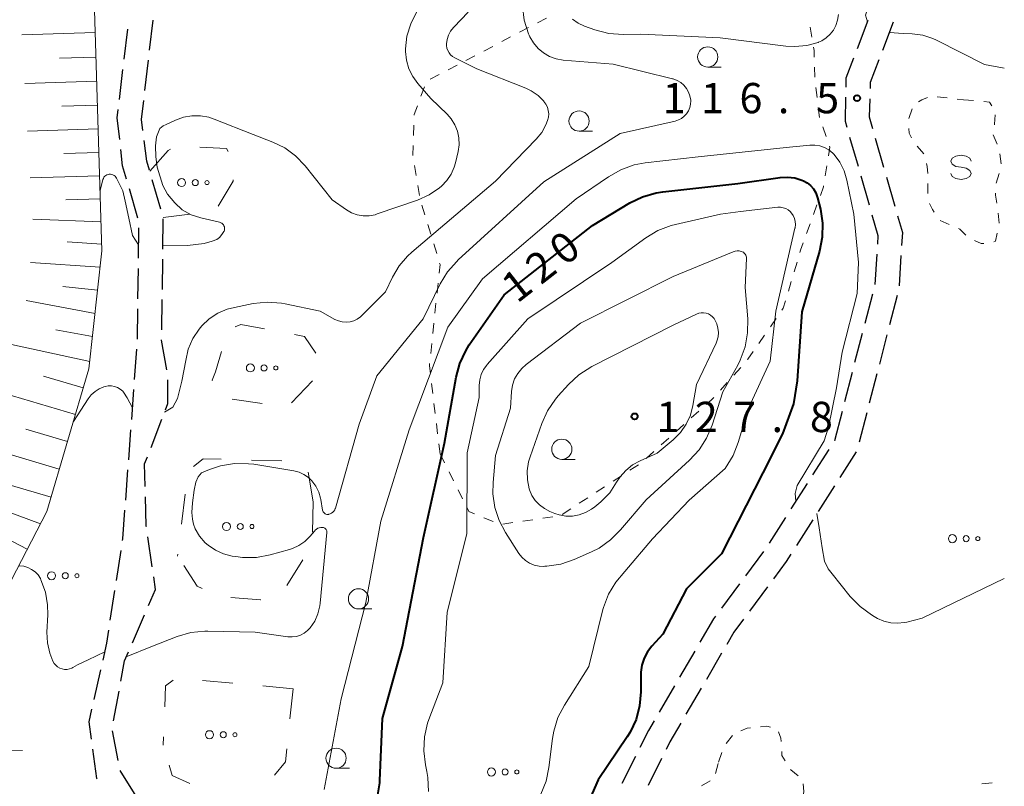
# Model space of a CAD drawing. Units: metres. Extents: x -72000 to -69997, y 30000 to 31501.
# Drawn here: x -70122 to -70000, y 30724 to 30819 of the extents above; entities that cross this region are included whole.
import ezdxf

# ---------------------------------------------------------------- set-up
doc = ezdxf.new("R2010")
doc.units = ezdxf.units.M
for name, color, linetype, lineweight in [('210600_庭園路等', 7, 'Continuous', 30), ('610111_人工斜面(上)', 7, 'Continuous', 30), ('610199_人工斜面(ヒゲ)', 7, 'Continuous', 30), ('620100_区域界', 7, 'Continuous', 30), ('630100_植生界', 7, 'Continuous', 30), ('632300_芝地', 7, 'Continuous', 13), ('633100_広葉樹林', 7, 'Continuous', 13), ('634000_砂れき地(未分類)', 7, 'Continuous', 13), ('710100_等高線(計曲線)', 7, 'Continuous', 40), ('710200_等高線(主曲線)', 7, 'Continuous', 13), ('731200_図化機測定による標高点', 7, 'Continuous', 40)]:
    doc.layers.add(name, color=color, linetype=linetype, lineweight=lineweight)
doc.styles.add('Style-WORKING', font='MS Gothic.ttf')

msp = doc.modelspace()

# ---------------------------------------------------------------- linework, layer by layer
at = {"layer": '210600_庭園路等', "linetype": 'Continuous', "lineweight": 30}
for p, q in [((-70105.824, 30815.287), (-70105.39, 30819.012)), ((-70016.888, 30818.969), (-70018.224, 30815.465)), ((-70013.749, 30818.77), (-70015.085, 30815.266)), ((-70108.973, 30814.168), (-70108.538, 30817.892)), ((-70106.403, 30810.321), (-70105.969, 30814.046)), ((-70109.553, 30809.201), (-70109.118, 30812.926)), ((-70019.147, 30804.55), (-70018.111, 30800.946)), ((-70015.983, 30804.403), (-70014.944, 30800.8)), ((-70104.44, 30795.633), (-70105.491, 30799.233)), ((-70017.766, 30799.744), (-70016.73, 30796.14)), ((-70014.598, 30799.599), (-70013.559, 30795.996)), ((-70107.283, 30794.522), (-70108.332, 30798.122)), ((-70104.181, 30790.678), (-70104.132, 30794.427)), ((-70107.197, 30789.543), (-70107.149, 30793.292)), ((-70104.247, 30785.678), (-70104.198, 30789.428)), ((-70015.798, 30790.047), (-70016.036, 30786.305)), ((-70012.8, 30789.884), (-70013.037, 30786.141)), ((-70107.261, 30784.543), (-70107.213, 30788.293)), ((-70104.313, 30780.678), (-70104.264, 30784.428)), ((-70016.337, 30785.093), (-70017.277, 30781.462)), ((-70013.28, 30784.92), (-70014.219, 30781.29)), ((-70107.325, 30779.543), (-70107.277, 30783.293)), ((-70017.59, 30780.252), (-70018.529, 30776.622)), ((-70014.532, 30780.08), (-70015.472, 30776.449)), ((-70107.673, 30774.556), (-70107.396, 30778.296)), ((-70018.843, 30775.412), (-70019.782, 30771.781)), ((-70015.785, 30775.239), (-70016.724, 30771.609)), ((-70108.044, 30769.57), (-70107.766, 30773.31)), ((-70105.649, 30766.134), (-70104.302, 30769.633)), ((-70017.037, 30770.398), (-70017.977, 30766.768)), ((-70108.414, 30764.584), (-70108.136, 30768.323)), ((-70021.713, 30765.889), (-70023.73, 30762.728)), ((-70018.347, 30765.583), (-70020.363, 30762.421)), ((-70108.784, 30759.597), (-70108.507, 30763.337)), ((-70024.402, 30761.674), (-70026.419, 30758.513)), ((-70021.035, 30761.367), (-70023.052, 30758.205)), ((-70027.091, 30757.459), (-70029.108, 30754.297)), ((-70023.724, 30757.151), (-70025.74, 30753.99)), ((-70105.498, 30751.337), (-70106.041, 30755.048)), ((-70109.929, 30749.671), (-70109.36, 30753.377)), ((-70029.813, 30753.266), (-70032.042, 30750.25)), ((-70032.785, 30749.245), (-70035.014, 30746.23)), ((-70029.325, 30748.874), (-70031.556, 30745.86)), ((-70110.687, 30744.729), (-70110.118, 30748.435)), ((-70107.955, 30741.963), (-70106.459, 30745.402)), ((-70038.314, 30740.93), (-70040.206, 30737.692)), ((-70035.001, 30740.656), (-70036.892, 30737.418)), ((-70112.695, 30734.937), (-70111.869, 30738.595)), ((-70110.278, 30732.287), (-70109.609, 30735.977)), ((-70040.836, 30736.613), (-70042.727, 30733.375)), ((-70037.522, 30736.338), (-70039.413, 30733.1)), ((-70109.728, 30727.375), (-70110.437, 30731.057)), ((-70045.675, 30727.867), (-70047.354, 30724.514)), ((-70042.435, 30727.632), (-70044.113, 30724.279)), ((-70107.504, 30722.96), (-70109.461, 30726.16))]:
    msp.add_line(p, q, dxfattribs=at)
at = {"layer": '210600_庭園路等', "linetype": 'Continuous', "lineweight": 30, "flags": 128}
for points in [[(-70018.67, 30814.297), (-70019.61, 30811.83), (-70019.631, 30810.72)], [(-70015.53, 30814.098), (-70016.59, 30811.32), (-70016.617, 30810.544)], [(-70106.646, 30805.356), (-70106.82, 30806.74), (-70106.547, 30809.079)], [(-70019.654, 30809.47), (-70019.71, 30806.51), (-70019.492, 30805.751)], [(-70016.661, 30809.295), (-70016.74, 30807.03), (-70016.329, 30805.604)], [(-70109.526, 30804.233), (-70109.82, 30806.91), (-70109.697, 30807.96)], [(-70105.841, 30800.433), (-70106.17, 30801.56), (-70106.491, 30804.116)], [(-70108.681, 30799.322), (-70109.17, 30801), (-70109.389, 30802.991)], [(-70016.385, 30794.939), (-70015.65, 30792.38), (-70015.719, 30791.295)], [(-70013.212, 30794.795), (-70012.62, 30792.74), (-70012.722, 30791.132)], [(-70103.686, 30775.734), (-70104.33, 30779.42), (-70104.33, 30779.429)], [(-70103.853, 30770.8), (-70103.56, 30771.56), (-70103.56, 30774.495)], [(-70020.095, 30770.571), (-70021.03, 30766.96), (-70021.041, 30766.943)], [(-70106.367, 30761.281), (-70106.44, 30764.08), (-70106.098, 30764.967)], [(-70106.222, 30756.284), (-70106.24, 30756.41), (-70106.334, 30760.032)], [(-70109.17, 30754.613), (-70109.14, 30754.81), (-70108.877, 30758.351)], [(-70026.412, 30752.936), (-70026.99, 30752.03), (-70028.582, 30749.879)], [(-70105.961, 30746.548), (-70105.09, 30748.55), (-70105.317, 30750.1)], [(-70035.757, 30745.225), (-70035.99, 30744.91), (-70037.684, 30742.01)], [(-70032.3, 30744.855), (-70033.48, 30743.26), (-70034.37, 30741.735)], [(-70111.593, 30739.814), (-70111.12, 30741.91), (-70110.877, 30743.493)], [(-70109.386, 30737.207), (-70108.93, 30739.72), (-70108.453, 30740.816)], [(-70113.024, 30730.027), (-70113.32, 30732.17), (-70112.97, 30733.718)], [(-70043.358, 30732.295), (-70044.05, 30731.11), (-70045.115, 30728.984)], [(-70040.043, 30732.02), (-70041.41, 30729.68), (-70041.875, 30728.75)], [(-70112.315, 30725.083), (-70112.35, 30725.14), (-70112.853, 30728.789)]]:
    msp.add_lwpolyline(points, dxfattribs=at)
at = {"layer": '610111_人工斜面(上)', "linetype": 'Continuous', "lineweight": 13, "flags": 128}
msp.add_lwpolyline([(-70112.7, 30821.65), (-70111.72, 30790.45), (-70113.33, 30775.85), (-70118.56, 30758.18), (-70124.21, 30747.27)], dxfattribs=at)
at = {"layer": '610199_人工斜面(ヒゲ)', "linetype": 'Continuous', "lineweight": 13, "flags": 128}
for points in [[(-70112.57, 30817.47), (-70121.64, 30817.19)], [(-70112.47, 30814.45), (-70116.97, 30814.31)], [(-70112.38, 30811.46), (-70121.28, 30811.18)], [(-70112.29, 30808.49), (-70116.7, 30808.36)], [(-70112.2, 30805.56), (-70120.94, 30805.28)], [(-70112.11, 30802.64), (-70116.44, 30802.51)], [(-70112.02, 30799.76), (-70120.6, 30799.49)], [(-70111.93, 30796.9), (-70116.18, 30796.77)], [(-70111.84, 30794.07), (-70120.29, 30794.38)], [(-70111.75, 30791.27), (-70116.01, 30791.58)], [(-70111.95, 30788.43), (-70120.55, 30789.01)], [(-70112.26, 30785.58), (-70116.56, 30786.05)], [(-70112.58, 30782.72), (-70121.12, 30784.32)], [(-70112.89, 30779.84), (-70117.44, 30780.68)], [(-70113.23, 30776.75), (-70122.92, 30778.88)], [(-70114.03, 30773.49), (-70118.94, 30774.94)], [(-70115, 30770.22), (-70125.05, 30773.19)], [(-70115.99, 30766.87), (-70121.13, 30768.39)], [(-70117, 30763.44), (-70127.39, 30766.52)], [(-70118.02, 30759.99), (-70123.2, 30761.52)], [(-70119.34, 30756.66), (-70129.15, 30760.3)], [(-70120.97, 30753.52), (-70125.37, 30755.8)], [(-70133.92, 30728.46), (-70121.56, 30728.61)]]:
    msp.add_lwpolyline(points, dxfattribs=at)
at = {"layer": '620100_区域界', "linetype": 'Continuous', "lineweight": 13}
for p, q in [((-70100.827, 30795.018), (-70104.13, 30794.57)), ((-70098.04, 30774.412), (-70098.06, 30774.45)), ((-70085.66, 30774.383), (-70088.24, 30771.661)), ((-70091.87, 30771.556), (-70095.581, 30772.101)), ((-70089.467, 30764.477), (-70093.216, 30764.571)), ((-70085.56, 30759.39), (-70086.183, 30763.088)), ((-70101.404, 30760.359), (-70101.862, 30756.637)), ((-70085.56, 30759.39), (-70085.673, 30755.642)), ((-70102.321, 30752.915), (-70102.35, 30752.68)), ((-70086.868, 30752.218), (-70088.837, 30749.026)), ((-70095.53, 30736.941), (-70099.265, 30737.276)), ((-70088.06, 30736.27), (-70091.795, 30736.605)), ((-70088.06, 30736.27), (-70088.443, 30732.54)), ((-70104.091, 30730.289), (-70104.13, 30729.26))]:
    msp.add_line(p, q, dxfattribs=at)
at = {"layer": '620100_区域界', "linetype": 'Continuous', "lineweight": 13, "flags": 128}
for points in [[(-70105.81, 30800.34), (-70103.53, 30802.87), (-70103.244, 30803.061)], [(-70099.608, 30803.295), (-70096.29, 30803.15), (-70096.079, 30802.777)], [(-70095.473, 30799.254), (-70095.49, 30799.09), (-70097.331, 30796.013)], [(-70095.218, 30781.064), (-70094.51, 30781.36), (-70091.58, 30780.8)], [(-70087.897, 30780.096), (-70086.66, 30779.86), (-70085.256, 30777.802)], [(-70098.06, 30774.45), (-70097.68, 30775.48), (-70096.907, 30778.017)], [(-70096.964, 30764.665), (-70099.18, 30764.72), (-70100.38, 30763.764)], [(-70099.302, 30748.669), (-70099.92, 30748.94), (-70101.596, 30751.519)], [(-70092.038, 30747.278), (-70092.08, 30747.26), (-70095.773, 30747.542)], [(-70102.917, 30737.303), (-70103.85, 30736.64), (-70103.949, 30734.037)], [(-70088.826, 30728.809), (-70088.99, 30727.21), (-70090.364, 30725.566)], [(-70100.827, 30724.527), (-70103.01, 30725.53), (-70103.398, 30726.821)]]:
    msp.add_lwpolyline(points, dxfattribs=at)
at = {"layer": '630100_植生界', "linetype": 'Continuous', "lineweight": 13}
for p, q in [((-70057.802, 30818.684), (-70056.696, 30819.266)), ((-70060.014, 30817.52), (-70058.908, 30818.102)), ((-70023.837, 30816.916), (-70024.056, 30818.147)), ((-70062.227, 30816.356), (-70061.121, 30816.938)), ((-70064.439, 30815.192), (-70063.333, 30815.774)), ((-70066.652, 30814.028), (-70065.545, 30814.61)), ((-70071.076, 30811.699), (-70069.97, 30812.281)), ((-70068.864, 30812.863), (-70067.758, 30813.445)), ((-70023.475, 30811.943), (-70023.5, 30813.193)), ((-70072.222, 30809.604), (-70071.795, 30810.778)), ((-70023.186, 30809.461), (-70023.345, 30810.701)), ((-70008.303, 30809.541), (-70007.062, 30809.396)), ((-70005.82, 30809.251), (-70005.04, 30809.16)), ((-70005.04, 30809.16), (-70003.795, 30809.051)), ((-70022.869, 30806.981), (-70023.028, 30808.221)), ((-70011.804, 30806.86), (-70011.412, 30808.047)), ((-70073.147, 30804.752), (-70073.1, 30806.001)), ((-70022.058, 30804.618), (-70022.471, 30805.798)), ((-70001.364, 30804.813), (-70000.879, 30803.661)), ((-70009.972, 30802.471), (-70010.786, 30803.419)), ((-70000.548, 30802.467), (-70000.38, 30801.228)), ((-70072.825, 30799.788), (-70073.031, 30801.021)), ((-70022.166, 30799.744), (-70021.965, 30800.978)), ((-70000.644, 30800.023), (-70000.998, 30798.825)), ((-70072.412, 30797.322), (-70072.619, 30798.555)), ((-70071.761, 30794.913), (-70072.132, 30796.107)), ((-70023.619, 30794.978), (-70023.193, 30796.153)), ((-70006.81, 30793.734), (-70007.96, 30794.226)), ((-70000.771, 30795.114), (-70000.639, 30793.871)), ((-70071.021, 30792.525), (-70071.391, 30793.719)), ((-70024.471, 30792.628), (-70024.045, 30793.803)), ((-70070.281, 30790.137), (-70070.651, 30791.331)), ((-70026.022, 30787.877), (-70025.664, 30789.074)), ((-70026.739, 30785.482), (-70026.38, 30786.679)), ((-70070.234, 30785.221), (-70070.103, 30786.464)), ((-70070.495, 30782.734), (-70070.365, 30783.977)), ((-70028.96, 30781.07), (-70028.249, 30782.098)), ((-70070.757, 30780.248), (-70070.626, 30781.491)), ((-70030.382, 30779.014), (-70029.671, 30780.042)), ((-70071.018, 30777.762), (-70070.887, 30779.005)), ((-70033.468, 30775.091), (-70032.641, 30776.028)), ((-70070.764, 30772.795), (-70070.915, 30774.036)), ((-70035.121, 30773.215), (-70034.294, 30774.153)), ((-70036.892, 30771.456), (-70035.961, 30772.291)), ((-70070.463, 30770.314), (-70070.613, 30771.554)), ((-70038.753, 30769.787), (-70037.822, 30770.622)), ((-70070.161, 30767.832), (-70070.312, 30769.073)), ((-70040.613, 30768.117), (-70039.683, 30768.952)), ((-70042.474, 30766.448), (-70041.544, 30767.283)), ((-70069.86, 30765.35), (-70070.011, 30766.591)), ((-70069.86, 30765.35), (-70069.301, 30764.232)), ((-70044.335, 30764.778), (-70043.405, 30765.613)), ((-70046.349, 30763.308), (-70045.301, 30763.99)), ((-70068.742, 30763.114), (-70068.183, 30761.996)), ((-70048.443, 30761.943), (-70047.396, 30762.626)), ((-70050.538, 30760.578), (-70049.49, 30761.261)), ((-70067.624, 30760.878), (-70067.065, 30759.76)), ((-70052.632, 30759.213), (-70051.585, 30759.896)), ((-70064.43, 30757.428), (-70063.278, 30756.944)), ((-70057.152, 30757.361), (-70055.914, 30757.539)), ((-70054.727, 30757.848), (-70053.679, 30758.531)), ((-70062.101, 30756.651), (-70060.864, 30756.829)), ((-70059.626, 30757.006), (-70058.389, 30757.184)), ((-70034.458, 30729.496), (-70033.67, 30730.466)), ((-70035.37, 30727.19), (-70034.971, 30728.375)), ((-70035.743, 30725.788), (-70035.422, 30726.996)), ((-70037.511, 30724.231), (-70036.429, 30724.859)), ((-70002.766, 30724.505), (-70001.52, 30724.604))]:
    msp.add_line(p, q, dxfattribs=at)
at = {"layer": '630100_植生界', "linetype": 'Continuous', "lineweight": 13, "flags": 128}
for points in [[(-70023.524, 30814.443), (-70023.54, 30815.25), (-70023.618, 30815.686)], [(-70010.643, 30808.919), (-70010.2, 30809.16), (-70009.511, 30809.446)], [(-70002.55, 30808.941), (-70001.85, 30808.88), (-70001.563, 30808.413)], [(-70073.053, 30807.25), (-70073.05, 30807.33), (-70072.65, 30808.429)], [(-70001.124, 30807.295), (-70001.2, 30806.16), (-70001.215, 30806.049)], [(-70011.474, 30804.455), (-70011.79, 30805.04), (-70011.823, 30805.624)], [(-70073.237, 30802.254), (-70073.24, 30802.27), (-70073.194, 30803.502)], [(-70021.764, 30802.212), (-70021.59, 30803.28), (-70021.645, 30803.438)], [(-70009.48, 30800.04), (-70009.54, 30800.91), (-70009.633, 30801.276)], [(-70022.767, 30797.329), (-70022.39, 30798.37), (-70022.367, 30798.511)], [(-70009.45, 30797.541), (-70009.45, 30798.01), (-70009.45, 30798.791)], [(-70001.1, 30797.589), (-70001.1, 30797.35), (-70000.943, 30796.352)], [(-70008.667, 30795.239), (-70008.88, 30795.57), (-70009.266, 30796.335)], [(-70004.753, 30792.383), (-70005.51, 30793.14), (-70005.673, 30793.215)], [(-70002.534, 30791.386), (-70002.88, 30791.36), (-70003.698, 30791.743)], [(-70000.88, 30792.648), (-70001.1, 30791.64), (-70001.306, 30791.57)], [(-70025.306, 30790.272), (-70025.22, 30790.56), (-70024.897, 30791.453)], [(-70069.973, 30787.707), (-70069.86, 30788.78), (-70069.911, 30788.943)], [(-70027.538, 30783.126), (-70027.37, 30783.37), (-70027.097, 30784.284)], [(-70031.814, 30776.966), (-70031.74, 30777.05), (-70031.093, 30777.986)], [(-70071.065, 30775.277), (-70071.18, 30776.22), (-70071.149, 30776.519)], [(-70066.506, 30758.642), (-70066.29, 30758.21), (-70065.583, 30757.913)], [(-70032.602, 30731.061), (-70031.85, 30731.37), (-70031.416, 30731.418)], [(-70030.173, 30731.556), (-70029.42, 30731.64), (-70028.948, 30731.5)], [(-70027.954, 30730.927), (-70027.67, 30730.16), (-70027.642, 30729.729)], [(-70027.561, 30728.481), (-70027.53, 30728), (-70027.128, 30727.346)], [(-70026.475, 30726.28), (-70026.45, 30726.24), (-70025.516, 30725.482)], [(-70024.914, 30724.499), (-70024.83, 30723.54), (-70024.877, 30723.256)]]:
    msp.add_lwpolyline(points, dxfattribs=at)
at = {"layer": '632300_芝地', "linetype": 'Continuous', "lineweight": 13}
for centre, radius in [((-70101.865, 30798.91), 0.5), ((-70100.165, 30798.91), 0.375), ((-70098.715, 30798.91), 0.25), ((-70093.345, 30775.97), 0.5), ((-70091.645, 30775.97), 0.375), ((-70090.195, 30775.97), 0.25), ((-70096.305, 30756.34), 0.5), ((-70094.605, 30756.34), 0.375), ((-70093.155, 30756.34), 0.25), ((-70006.425, 30754.84), 0.5), ((-70004.725, 30754.84), 0.375), ((-70003.275, 30754.84), 0.25), ((-70117.965, 30750.25), 0.5), ((-70116.265, 30750.25), 0.375), ((-70114.815, 30750.25), 0.25), ((-70098.405, 30730.57), 0.5), ((-70096.705, 30730.57), 0.375), ((-70095.255, 30730.57), 0.25), ((-70063.505, 30725.96), 0.5), ((-70061.805, 30725.96), 0.375), ((-70060.355, 30725.96), 0.25)]:
    msp.add_circle(centre, radius, dxfattribs=at)
at = {"layer": '633100_広葉樹林', "linetype": 'Continuous', "lineweight": 13}
for p, q in [((-70036.72, 30813.21), (-70035.053, 30813.21)), ((-70052.65, 30805.28), (-70050.983, 30805.28)), ((-70054.79, 30764.65), (-70053.123, 30764.65)), ((-70079.96, 30746.14), (-70078.293, 30746.14)), ((-70082.74, 30726.41), (-70081.073, 30726.41))]:
    msp.add_line(p, q, dxfattribs=at)
for centre in [(-70036.72, 30814.46), (-70052.65, 30806.53), (-70054.79, 30765.9), (-70079.96, 30747.39), (-70082.74, 30727.66)]:
    msp.add_circle(centre, 1.25, dxfattribs=at)
at = {"layer": '634000_砂れき地(未分類)', "linetype": 'Continuous', "lineweight": 13, "flags": 128}
for points in [[(-70004.11, 30801.55), (-70004.277, 30801.925), (-70004.735, 30802.2), (-70005.36, 30802.3), (-70005.985, 30802.2), (-70006.443, 30801.925), (-70006.61, 30801.55), (-70006.443, 30801.175), (-70005.985, 30800.9), (-70005.36, 30800.8)], [(-70005.36, 30800.8), (-70004.735, 30800.7), (-70004.277, 30800.425), (-70004.11, 30800.05), (-70004.277, 30799.675), (-70004.735, 30799.4), (-70005.36, 30799.3), (-70005.985, 30799.4), (-70006.443, 30799.675), (-70006.61, 30800.05)]]:
    msp.add_lwpolyline(points, dxfattribs=at)
at = {"layer": '710100_等高線(計曲線)', "linetype": 'Continuous', "lineweight": 40, "elevation": 120, "flags": 128}
for points in [[(-70077.6, 30722.9), (-70077.33, 30724.62), (-70077.31, 30724.92), (-70077, 30732.58), (-70074.5, 30741.5), (-70071.9, 30755), (-70069.33, 30766.67), (-70067.88, 30774.83), (-70067.43, 30776.52), (-70066.69, 30778.1), (-70066.24, 30778.81), (-70061.92, 30785), (-70051, 30793.59), (-70046.35, 30796.39), (-70044.79, 30797.16), (-70043.11, 30797.65), (-70042.28, 30797.77), (-70033, 30798.8), (-70027.75, 30799.54), (-70026.83, 30799.59), (-70025.92, 30799.48), (-70025.05, 30799.21), (-70024.87, 30799.13), (-70024.4, 30798.87), (-70023.98, 30798.53), (-70023.62, 30798.12), (-70023.35, 30797.66), (-70023.15, 30797.15), (-70023.12, 30797.04), (-70022.77, 30795.62)], [(-70022.77, 30795.62), (-70022.5, 30793.89), (-70022.54, 30792.15), (-70022.88, 30790.41), (-70025.08, 30782.92), (-70025.64, 30774.36), (-70026.09, 30771.52), (-70027.46, 30767.8), (-70029.91, 30763), (-70035, 30752.94), (-70039.36, 30748.64), (-70042.27, 30743), (-70043.63, 30741.53), (-70044.18, 30740.82), (-70044.6, 30740.03), (-70044.87, 30739.18), (-70044.99, 30738.3), (-70045, 30738.05), (-70045, 30735.89), (-70045.15, 30734.16), (-70045.6, 30732.47), (-70046.34, 30730.89), (-70046.7, 30730.32), (-70050.27, 30725), (-70053.78, 30717)]]:
    msp.add_lwpolyline(points, dxfattribs=at)
at = {"layer": '710200_等高線(主曲線)', "linetype": 'Continuous', "lineweight": 13, "flags": 128}
for points, elevation in [([(-70028.21, 30846.2), (-70027.89, 30845.93), (-70027.53, 30845.57), (-70027.24, 30845.16), (-70027.02, 30844.7), (-70026.89, 30844.21), (-70026.85, 30843.7), (-70026.85, 30843.55), (-70026.89, 30842.86), (-70026.86, 30842.03), (-70026.68, 30841.21), (-70026.37, 30840.44), (-70025.93, 30839.73), (-70025.47, 30839.21), (-70020.1, 30833.9), (-70016.85, 30827.8), (-70016.55, 30826.67), (-70016.28, 30825.17), (-70016.28, 30823.48), (-70016.91, 30820.55), (-70017.17, 30819.63), (-70016.95, 30818.8)], 116), ([(-70089.1, 30803.2), (-70087.77, 30802.24), (-70086.56, 30800.98), (-70083.22, 30796.78), (-70081.45, 30795.55), (-70080.81, 30795.18), (-70080.11, 30794.93), (-70079.38, 30794.81), (-70078.64, 30794.81), (-70077.91, 30794.94), (-70077.64, 30795.03), (-70072.65, 30796.75), (-70071.23, 30797.39), (-70069.94, 30798.26), (-70069.68, 30798.48), (-70069.03, 30799.17), (-70068.5, 30799.96), (-70068.11, 30800.83), (-70067.97, 30801.34), (-70067.63, 30802.76), (-70067.51, 30803.6), (-70067.54, 30804.45), (-70067.71, 30805.29), (-70068.03, 30806.08), (-70068.48, 30806.8), (-70069, 30807.39), (-70071, 30809.32), (-70072.61, 30811.16), (-70073.25, 30812.04), (-70073.73, 30813.01), (-70074.03, 30814.06), (-70074.15, 30815.14), (-70074.14, 30815.44), (-70074.14, 30815.46), (-70073.96, 30817.04), (-70073.5, 30818.56), (-70072.76, 30820.02)], 112), ([(-70069.06, 30815.87), (-70069.06, 30816.08), (-70068.98, 30816.63), (-70068.81, 30817.16), (-70068.55, 30817.65), (-70068.21, 30818.09), (-70068.16, 30818.14), (-70066.37, 30820)], 114), ([(-70048.44, 30813.56), (-70054.61, 30814.08), (-70055.48, 30814.23), (-70056.3, 30814.53), (-70057.06, 30814.96), (-70057.73, 30815.52), (-70058.3, 30816.19), (-70058.74, 30816.95), (-70058.83, 30817.17), (-70058.91, 30817.34), (-70059.43, 30819), (-70059.66, 30820.73)], 116), ([(-70020.53, 30819.7), (-70020.66, 30819), (-70020.86, 30818.37), (-70021.16, 30817.79), (-70021.57, 30817.27), (-70022.05, 30816.82), (-70022.61, 30816.47), (-70023.02, 30816.28), (-70023.05, 30816.27), (-70024.47, 30815.88), (-70025.93, 30815.74), (-70027.06, 30815.81), (-70035.17, 30816.83), (-70045, 30817.28), (-70047.21, 30817.25), (-70048.95, 30817.37), (-70050.69, 30817.82), (-70051.98, 30818.28), (-70052.76, 30818.63), (-70053.47, 30819.12)], 118), ([(-70014.23, 30817.5), (-70012.51, 30817.38), (-70011.41, 30817.32), (-70010.1, 30817.14), (-70008.85, 30816.73), (-70008.4, 30816.52), (-70002.47, 30813.53), (-70000, 30813.06)], 116), ([(-70101.35, 30776.91), (-70101.03, 30778.29), (-70100.47, 30779.6), (-70099.69, 30780.78), (-70099.36, 30781.17), (-70098.44, 30782.04), (-70097.37, 30782.74), (-70096.2, 30783.24), (-70095.32, 30783.47), (-70092.99, 30783.93), (-70091.25, 30784.11), (-70089.51, 30784), (-70089.02, 30783.9), (-70084.69, 30783), (-70082.87, 30781.98), (-70082.43, 30781.78), (-70081.97, 30781.66), (-70081.49, 30781.62), (-70081.01, 30781.67), (-70080.55, 30781.8), (-70080.12, 30782.01), (-70079.73, 30782.29), (-70079.57, 30782.43), (-70076.61, 30785.39), (-70075.75, 30787.2), (-70074.93, 30788.59), (-70073.89, 30789.82), (-70073.37, 30790.29), (-70063, 30799.1), (-70057.97, 30804.28), (-70057.28, 30805.13), (-70056.75, 30806.08), (-70056.54, 30806.6), (-70056.44, 30807), (-70056.41, 30807.43), (-70056.46, 30807.85), (-70056.57, 30808.25), (-70056.76, 30808.63), (-70057, 30808.96), (-70057.01, 30808.99), (-70057.73, 30809.69), (-70058.57, 30810.26), (-70059.26, 30810.59), (-70065.3, 30813), (-70068.04, 30814.35), (-70068.31, 30814.52), (-70068.55, 30814.73), (-70068.75, 30814.98), (-70068.91, 30815.26), (-70069.01, 30815.56), (-70069.06, 30815.87)], 114), ([(-70100.19, 30756.06), (-70100.38, 30756.65), (-70100.53, 30757.24), (-70100.59, 30758.06), (-70100.52, 30759.28), (-70100.32, 30760.85), (-70100.1, 30761.85), (-70099.79, 30762.49), (-70099.4, 30762.98), (-70098.4, 30763.41), (-70097.04, 30763.85), (-70095.32, 30764.14), (-70093.57, 30764.12), (-70092.93, 30764.04), (-70087.95, 30763.22), (-70087.31, 30763.05), (-70086.72, 30762.78), (-70086.17, 30762.41), (-70085.74, 30762), (-70085.26, 30761.34), (-70084.89, 30760.61), (-70084.66, 30759.83), (-70084.63, 30759.68), (-70084.4, 30758.36), (-70084.37, 30758.25), (-70084.33, 30758.15), (-70084.26, 30758.06), (-70084.18, 30757.98), (-70084.09, 30757.92), (-70083.99, 30757.87), (-70083.89, 30757.84), (-70083.78, 30757.83), (-70083.67, 30757.84), (-70083.64, 30757.85), (-70083.46, 30757.9), (-70083.29, 30757.99), (-70083.14, 30758.1), (-70083.01, 30758.24), (-70082.91, 30758.4), (-70082.83, 30758.57), (-70082.82, 30758.62), (-70079.89, 30769), (-70077.69, 30775), (-70071.94, 30782.06), (-70069.83, 30786.36), (-70068.93, 30787.85), (-70067.79, 30789.16), (-70067.6, 30789.34), (-70057.02, 30799), (-70047.58, 30805), (-70040.75, 30806.53), (-70040.34, 30806.66), (-70039.96, 30806.86), (-70039.62, 30807.12), (-70039.33, 30807.44), (-70039.1, 30807.8), (-70038.94, 30808.2), (-70038.84, 30808.62), (-70038.83, 30809.05), (-70038.83, 30809.13), (-70038.92, 30809.64), (-70039.09, 30810.12), (-70039.34, 30810.57), (-70039.67, 30810.97), (-70040.06, 30811.3), (-70040.5, 30811.56), (-70040.99, 30811.74), (-70041.08, 30811.77), (-70048.44, 30813.56)], 116), ([(-70104.17, 30791.18), (-70101.15, 30791.13), (-70099.06, 30791.36), (-70098.09, 30791.64), (-70097.49, 30791.85), (-70097.15, 30792.13), (-70096.86, 30792.47), (-70096.64, 30792.85), (-70096.61, 30792.9), (-70096.57, 30793.03), (-70096.54, 30793.17), (-70096.55, 30793.31), (-70096.57, 30793.44), (-70096.62, 30793.57), (-70096.69, 30793.69), (-70096.78, 30793.8), (-70096.89, 30793.88), (-70097.01, 30793.95), (-70097.15, 30794), (-70099.49, 30794.55), (-70100.69, 30794.94), (-70101.79, 30795.54), (-70102.69, 30796.42), (-70103.59, 30797.48), (-70104.17, 30798.53), (-70104.89, 30800.83), (-70105.07, 30802.09), (-70105.11, 30803.46), (-70104.99, 30804.57), (-70104.74, 30805.21), (-70104.55, 30805.6), (-70104.13, 30805.92), (-70103.79, 30806.1), (-70102.63, 30806.64), (-70101.64, 30807), (-70100.59, 30807.18), (-70099.54, 30807.18), (-70098.49, 30806.99), (-70097.84, 30806.77), (-70093, 30804.85), (-70090.58, 30803.92), (-70089.1, 30803.2)], 112), ([(-70084.22, 30723.78), (-70082.12, 30735), (-70079.05, 30746.95), (-70077.21, 30757), (-70073.69, 30768.31), (-70068.9, 30781), (-70064.6, 30787), (-70053, 30796.88), (-70048.99, 30799.64), (-70047.48, 30800.5), (-70045.84, 30801.09), (-70044.47, 30801.34), (-70037.89, 30802.11), (-70027, 30803.24), (-70024.08, 30803.55), (-70023.46, 30803.56), (-70022.85, 30803.46), (-70022.27, 30803.26), (-70021.72, 30802.95), (-70021.24, 30802.56), (-70021.05, 30802.37), (-70020.35, 30801.42), (-70019.83, 30800.37), (-70019.49, 30799.21), (-70018.65, 30795), (-70018.05, 30789), (-70018.22, 30785.18), (-70020.08, 30777.92), (-70020.76, 30773.52), (-70021.75, 30768.63), (-70022.29, 30766.95), (-70025.66, 30761.41), (-70025.89, 30760.43), (-70025.81, 30759.47)], 118), ([(-70111.95, 30797.94), (-70111.6, 30799.28), (-70111.55, 30799.43), (-70111.47, 30799.57), (-70111.37, 30799.69), (-70111.25, 30799.79), (-70111.12, 30799.87), (-70110.97, 30799.92), (-70110.81, 30799.95), (-70110.66, 30799.95), (-70110.5, 30799.92), (-70110.36, 30799.87), (-70110.22, 30799.79), (-70110.1, 30799.69)], 112), ([(-70110.1, 30799.69), (-70110, 30799.57), (-70109.93, 30799.46), (-70109.14, 30797.9), (-70108.83, 30796.62), (-70108.4, 30794.5), (-70107.93, 30792.38), (-70107.18, 30791.22)], 112), ([(-70071.68, 30726.84), (-70071.89, 30728.57), (-70071.8, 30730.31), (-70071.41, 30732.01), (-70071.25, 30732.45), (-70069.53, 30737), (-70069, 30745.72), (-70066.56, 30755.44), (-70066.52, 30765.48), (-70065, 30772.31), (-70065, 30773.81), (-70064.94, 30774.49), (-70064.76, 30775.15), (-70064.47, 30775.77), (-70064.08, 30776.32), (-70064.01, 30776.41), (-70059, 30782.03), (-70048.59, 30789), (-70044.38, 30792.07), (-70042.89, 30792.97), (-70041.26, 30793.6), (-70040.7, 30793.74), (-70035.15, 30795), (-70032.67, 30795.33), (-70028.05, 30795.85)], 122), ([(-70028.05, 30795.85), (-70027.72, 30795.85), (-70027.39, 30795.8), (-70027.07, 30795.7), (-70026.78, 30795.54), (-70026.52, 30795.33), (-70026.34, 30795.14), (-70026.13, 30794.82), (-70025.98, 30794.47), (-70025.89, 30794.09), (-70025.87, 30793.71), (-70025.91, 30793.33), (-70025.92, 30793.28), (-70028.27, 30783), (-70029, 30776.79), (-70031.68, 30771), (-70032.94, 30766.76), (-70033.58, 30765.14), (-70034.58, 30763.54), (-70039.02, 30759.59), (-70043.56, 30754.81), (-70046.98, 30750.77), (-70048.11, 30749.45), (-70049, 30747.95), (-70049.62, 30746.31), (-70049.69, 30746.05), (-70051.45, 30739), (-70054.46, 30734.24), (-70055.26, 30732.69), (-70055.78, 30731.02), (-70055.93, 30730.11), (-70056.38, 30726.52), (-70056.74, 30724.81), (-70057.39, 30723.2)], 122), ([(-70032.09, 30785.91), (-70031.77, 30782.05), (-70031.78, 30780.3), (-70032.09, 30778.59), (-70032.69, 30776.95), (-70033.01, 30776.33), (-70034.87, 30773), (-70036.19, 30768.9), (-70036.86, 30767.29), (-70037.8, 30765.83), (-70038.97, 30764.57), (-70044.35, 30759.65), (-70047.51, 30755.91), (-70048.74, 30754.68), (-70050.18, 30753.68), (-70051.11, 30753.21), (-70053.27, 30752.26), (-70054.92, 30751.7), (-70056.64, 30751.43), (-70056.89, 30751.42), (-70057, 30751.41), (-70057.61, 30751.44), (-70058.21, 30751.57), (-70058.77, 30751.81), (-70059.29, 30752.14), (-70059.74, 30752.55), (-70060.09, 30753.01), (-70061.76, 30755.58), (-70062.56, 30757.09), (-70063.08, 30758.71), (-70063.32, 30760.4), (-70063.29, 30761.77), (-70063, 30765.12), (-70061.14, 30771), (-70061, 30773.07), (-70060.88, 30773.85), (-70060.63, 30774.6), (-70060.25, 30775.29), (-70059.75, 30775.91), (-70059.22, 30776.39), (-70052.48, 30781.52), (-70041, 30787.28), (-70033.56, 30790.36), (-70033.32, 30790.43), (-70033.07, 30790.47), (-70032.82, 30790.45), (-70032.58, 30790.4), (-70032.44, 30790.35), (-70032.31, 30790.28), (-70032.19, 30790.19), (-70032.09, 30790.07), (-70032.01, 30789.94), (-70031.95, 30789.8), (-70031.92, 30789.66), (-70031.92, 30789.51), (-70032.09, 30785.91)], 124), ([(-70035.82, 30781.93), (-70035.59, 30781.44), (-70035.45, 30780.91), (-70035.4, 30780.37), (-70035.44, 30779.83), (-70035.58, 30779.3), (-70035.69, 30779.03), (-70038.1, 30773.9), (-70038.55, 30771.32), (-70038.87, 30770.12), (-70039.39, 30769), (-70040.1, 30767.99), (-70041, 30767.09), (-70043, 30765.43), (-70045.1, 30764.49), (-70046.04, 30763.97), (-70046.87, 30763.29), (-70047.58, 30762.48), (-70048, 30761.81), (-70048.86, 30760.52), (-70049.94, 30759.39), (-70050.71, 30758.79), (-70051.12, 30758.49), (-70051.85, 30758.08), (-70052.63, 30757.79), (-70053.45, 30757.64), (-70054.28, 30757.64), (-70055.1, 30757.79), (-70055.66, 30757.97), (-70056.27, 30758.22), (-70056.95, 30758.56), (-70057.55, 30759.02), (-70058.07, 30759.57), (-70058.48, 30760.2), (-70058.77, 30760.9), (-70058.81, 30761), (-70059.03, 30762.1), (-70059.06, 30763.22), (-70058.9, 30764.33), (-70058.71, 30764.97), (-70057.26, 30769.09), (-70056.55, 30770.68), (-70055.56, 30772.12), (-70055.24, 30772.5), (-70053.94, 30773.93), (-70052.66, 30775.11), (-70051.06, 30776.13), (-70041, 30781.25), (-70038.13, 30782.64), (-70037.84, 30782.75), (-70037.53, 30782.8), (-70037.23, 30782.81), (-70036.92, 30782.76), (-70036.63, 30782.66), (-70036.36, 30782.51), (-70036.12, 30782.31), (-70035.92, 30782.08), (-70035.82, 30781.93)], 126), ([(-70103.97, 30770.51), (-70102.93, 30771.13), (-70102.39, 30772.17), (-70101.84, 30774.33), (-70101.35, 30776.91)], 114), ([(-70115.26, 30769.33), (-70113.43, 30772.15), (-70113.05, 30772.65), (-70112.58, 30773.07), (-70112.05, 30773.4), (-70111.47, 30773.63), (-70111.32, 30773.68), (-70110.94, 30773.74), (-70110.54, 30773.74), (-70110.16, 30773.67), (-70109.79, 30773.53), (-70109.45, 30773.33), (-70109.15, 30773.08), (-70109.05, 30772.98), (-70108.62, 30772.26), (-70107.94, 30771.02)], 114), ([(-70023.22, 30757.94), (-70022.94, 30756.19), (-70022.56, 30753.72), (-70022.25, 30752.06)], 118), ([(-70108.72, 30740.21), (-70105.46, 30741.52), (-70102.4, 30742.73), (-70100.73, 30743.21), (-70098.99, 30743.39), (-70098.6, 30743.39), (-70092.74, 30743.26), (-70088.69, 30742.7), (-70088.17, 30742.68), (-70087.65, 30742.74), (-70087.15, 30742.9), (-70086.68, 30743.13), (-70086.26, 30743.45), (-70085.93, 30743.8), (-70085.38, 30744.63), (-70084.98, 30745.54), (-70084.74, 30746.51), (-70084.7, 30746.84), (-70083.87, 30755.59), (-70083.87, 30755.69), (-70083.89, 30755.79), (-70083.92, 30755.89), (-70083.97, 30755.98), (-70084.04, 30756.06), (-70084.12, 30756.12), (-70084.2, 30756.17), (-70084.3, 30756.21), (-70084.41, 30756.23), (-70084.61, 30756.23), (-70084.81, 30756.19), (-70085, 30756.12), (-70085.17, 30756.02), (-70085.32, 30755.89), (-70085.38, 30755.82), (-70086, 30755.09), (-70086.62, 30754.48), (-70087.33, 30753.98), (-70088.12, 30753.61), (-70088.49, 30753.49), (-70090.89, 30752.84), (-70092.6, 30752.52), (-70094.34, 30752.51), (-70095.16, 30752.61), (-70095.62, 30752.69), (-70096.68, 30752.96), (-70097.67, 30753.41), (-70098.57, 30754.02), (-70098.93, 30754.34), (-70099.63, 30755.14), (-70100.19, 30756.06)], 116), ([(-70122.03, 30751.48), (-70121.93, 30751.49), (-70121.4, 30751.42), (-70120.9, 30751.27), (-70120.43, 30751.04), (-70120, 30750.72), (-70119.64, 30750.34), (-70119.35, 30749.9), (-70119.27, 30749.73), (-70118.72, 30748.22), (-70118.45, 30746.63), (-70118.43, 30745.42), (-70118.53, 30743.28), (-70118.47, 30741.95), (-70118.19, 30740.65), (-70117.81, 30739.67), (-70117.65, 30739.4), (-70117.45, 30739.17), (-70117.21, 30738.97), (-70116.95, 30738.82), (-70116.66, 30738.71), (-70116.35, 30738.66), (-70116.04, 30738.66), (-70115.74, 30738.71)], 116), ([(-70022.25, 30752.06), (-70021.79, 30751.12), (-70021.33, 30750.47), (-70019.07, 30747.68), (-70017.86, 30746.43), (-70016.45, 30745.4), (-70016.13, 30745.21), (-70015.68, 30744.97), (-70014.9, 30744.62), (-70014.07, 30744.42), (-70013.21, 30744.36), (-70012.36, 30744.45), (-70012.08, 30744.51), (-70010.19, 30745), (-70000, 30749.92)], 118), ([(-70115.74, 30738.71), (-70115.45, 30738.82), (-70115.34, 30738.87), (-70114.75, 30739.21), (-70113.42, 30739.83), (-70111.37, 30740.81)], 116), ([(-70071.3, 30723.54), (-70071.38, 30725.28), (-70071.51, 30726.02), (-70071.68, 30726.84)], 122)]:
    msp.add_lwpolyline(points, dxfattribs=dict(at, elevation=elevation))
at = {"layer": '731200_図化機測定による標高点', "linetype": 'Continuous', "lineweight": 40}
for centre in [(-70018.23, 30809.36, 116.47), (-70045.78, 30769.97, 127.75)]:
    msp.add_circle(centre, 0.375, dxfattribs=at)

# ---------------------------------------------------------------- texts
at = {"layer": '710100_等高線(計曲線)', "linetype": 'Continuous', "lineweight": 40, "style": 'Style-WORKING'}
for s, p in [('0', (-70054.42, 30788.487, -9.999)), ('2', (-70057.375, 30786.179, -9.999)), ('1', (-70060.33, 30783.87, -9.999))]:
    msp.add_text(s, height=3.75, rotation=38, dxfattribs=at).set_placement(p)
at = {"layer": '731200_図化機測定による標高点', "linetype": 'Continuous', "lineweight": 40, "style": 'Style-WORKING'}
for s, p in [('1', (-70042.29, 30807.49, -9.999)), ('1', (-70037.54, 30807.49, -9.999)), ('6', (-70032.79, 30807.49, -9.999)), ('5', (-70023.29, 30807.49, -9.999)), ('.', (-70028.04, 30807.49, -9.999)), ('1', (-70043.07, 30768.03, -9.999)), ('2', (-70038.32, 30768.03, -9.999)), ('7', (-70033.57, 30768.03, -9.999)), ('8', (-70024.07, 30768.03, -9.999)), ('.', (-70028.82, 30768.03, -9.999))]:
    msp.add_text(s, height=3.75, dxfattribs=at).set_placement(p)

doc.saveas('drawing.dxf')
